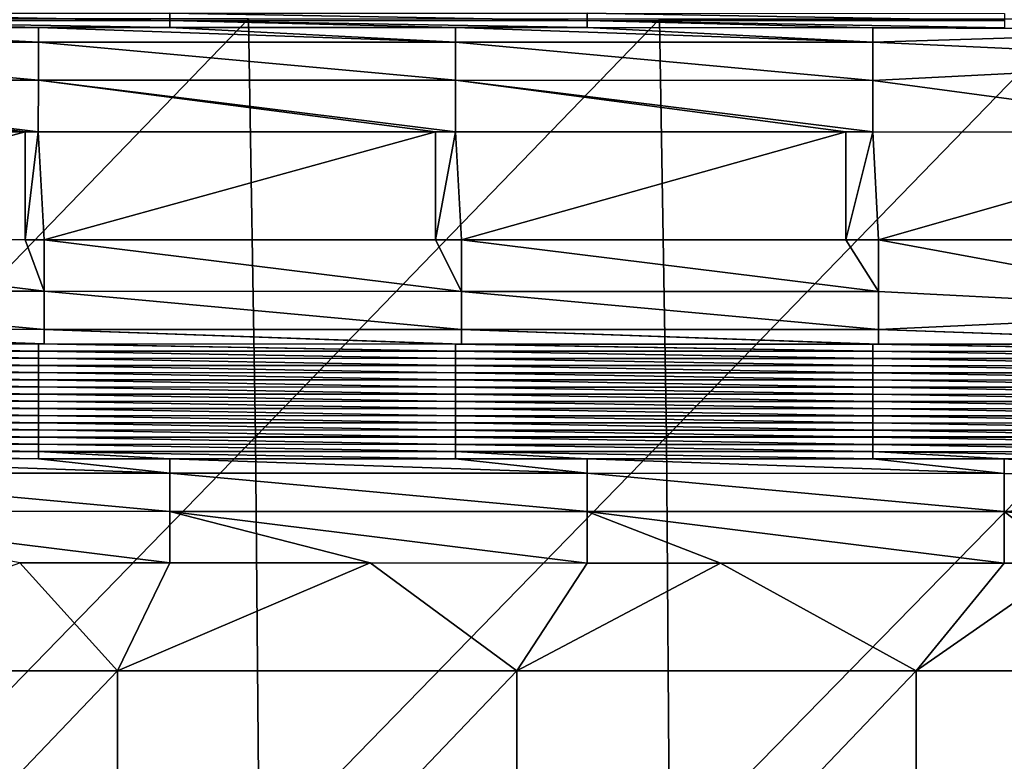
# Model space of a CAD drawing. Units: millimetres. Extents: x -60 to 60, y -22 to 22.
# Drawn here: x -12 to -7, y -3 to 1 of the extents above; entities that cross this region are included whole.
import ezdxf

# ---------------------------------------------------------------- set-up
doc = ezdxf.new("R2010")
doc.units = ezdxf.units.MM
doc.header["$LTSCALE"] = 41.718519
for name, color, linetype in [('10', 7, 'CONTINUOUS'), ('102', 7, 'CONTINUOUS'), ('11', 7, 'CONTINUOUS'), ('19', 7, 'CONTINUOUS'), ('21', 7, 'CONTINUOUS'), ('32', 7, 'CONTINUOUS'), ('33', 7, 'CONTINUOUS'), ('4', 7, 'CONTINUOUS')]:
    doc.layers.add(name, color=color, linetype=linetype)

msp = doc.modelspace()

# ---------------------------------------------------------------- linework, layer by layer
at = {"layer": '10', "linetype": 'CONTINUOUS'}
for points in [[(-13.4142, -2.3239, 39), (-11.968, -1.8064, 39), (-11.4982, -2.3239, 39), (-13.4142, -2.3239, 39)], [(-11.968, -1.8064, 39), (-11.2478, -1.8065, 39), (-11.4982, -2.3239, 39), (-11.968, -1.8064, 39)], [(-11.2478, -1.8065, 39), (-10.287, -1.8067, 39), (-11.4982, -2.3239, 39), (-11.2478, -1.8065, 39)], [(-11.4982, -2.3239, 39), (-10.287, -1.8067, 39), (-9.5822, -2.3239, 39), (-11.4982, -2.3239, 39)], [(-10.287, -1.8067, 39), (-9.2458, -1.8069, 39), (-9.5822, -2.3239, 39), (-10.287, -1.8067, 39)], [(-9.2458, -1.8069, 39), (-8.6059, -1.807, 39), (-9.5822, -2.3239, 39), (-9.2458, -1.8069, 39)], [(-9.5822, -2.3239, 39), (-8.6059, -1.807, 39), (-7.6662, -2.3239, 39), (-9.5822, -2.3239, 39)], [(-8.6059, -1.807, 39), (-7.2438, -1.8073, 39), (-7.6662, -2.3239, 39), (-8.6059, -1.807, 39)], [(-7.2438, -1.8073, 39), (-6.9249, -1.8073, 39), (-7.6662, -2.3239, 39), (-7.2438, -1.8073, 39)], [(-7.6662, -2.3239, 39), (-6.9249, -1.8073, 39), (-5.7502, -2.3239, 39), (-7.6662, -2.3239, 39)], [(-13.4142, -2.3239, 39), (-11.4982, -2.3239, 39), (-13.4142, -4.3259, 39), (-13.4142, -2.3239, 39)], [(-13.4142, -4.3259, 39), (-11.4982, -2.3239, 39), (-11.4982, -4.3259, 39), (-13.4142, -4.3259, 39)], [(-11.4982, -2.3239, 39), (-9.5822, -2.3239, 39), (-11.4982, -4.3259, 39), (-11.4982, -2.3239, 39)], [(-11.4982, -4.3259, 39), (-9.5822, -2.3239, 39), (-9.5822, -4.3259, 39), (-11.4982, -4.3259, 39)], [(-9.5822, -2.3239, 39), (-7.6662, -2.3239, 39), (-9.5822, -4.3259, 39), (-9.5822, -2.3239, 39)], [(-9.5822, -4.3259, 39), (-7.6662, -2.3239, 39), (-7.6662, -4.3259, 39), (-9.5822, -4.3259, 39)], [(-7.6662, -2.3239, 39), (-5.7502, -2.3239, 39), (-7.6662, -4.3259, 39), (-7.6662, -2.3239, 39)], [(-7.6662, -4.3259, 39), (-5.7502, -2.3239, 39), (-5.7502, -4.3259, 39), (-7.6662, -4.3259, 39)]]:
    msp.add_3dface(points, dxfattribs=at)
at = {"layer": '102', "linetype": 'CONTINUOUS'}
for points in [[(-13.2497, -1.3062, 38.5087), (-11.8783, -1.3065, 38.5087), (-11.2477, -1.3765, 38.755), (-13.2497, -1.3062, 38.5087)], [(-13.2497, -1.3062, 38.5087), (-11.2477, -1.3765, 38.755), (-13.2497, -1.3761, 38.755), (-13.2497, -1.3062, 38.5087)], [(-11.8783, -1.3065, 38.5087), (-11.2477, -1.3066, 38.5087), (-11.2477, -1.3765, 38.755), (-11.8783, -1.3065, 38.5087)], [(-11.2477, -1.3066, 38.5087), (-9.8763, -1.3069, 38.5087), (-9.2457, -1.3768, 38.755), (-11.2477, -1.3066, 38.5087)], [(-11.2477, -1.3066, 38.5087), (-9.2457, -1.3768, 38.755), (-11.2477, -1.3765, 38.755), (-11.2477, -1.3066, 38.5087)], [(-9.8763, -1.3069, 38.5087), (-9.2457, -1.307, 38.5087), (-9.2457, -1.3768, 38.755), (-9.8763, -1.3069, 38.5087)], [(-9.2457, -1.307, 38.5087), (-7.8743, -1.3072, 38.5087), (-7.2437, -1.3772, 38.755), (-9.2457, -1.307, 38.5087)], [(-9.2457, -1.307, 38.5087), (-7.2437, -1.3772, 38.755), (-9.2457, -1.3768, 38.755), (-9.2457, -1.307, 38.5087)], [(-7.8743, -1.3072, 38.5087), (-7.2437, -1.3074, 38.5087), (-7.2437, -1.3772, 38.755), (-7.8743, -1.3072, 38.5087)], [(-7.2437, -1.3074, 38.5087), (-5.8723, -1.3076, 38.5087), (-5.2437, -1.4572, 38.8566), (-7.2437, -1.3074, 38.5087)], [(-7.2437, -1.3074, 38.5087), (-5.2437, -1.4572, 38.8566), (-7.2437, -1.3772, 38.755), (-7.2437, -1.3074, 38.5087)], [(-11.2477, -1.3765, 38.755), (-11.2477, -1.5591, 38.9345), (-13.2497, -1.3761, 38.755), (-11.2477, -1.3765, 38.755)], [(-13.2497, -1.3761, 38.755), (-11.2477, -1.5591, 38.9345), (-13.2497, -1.5587, 38.9345), (-13.2497, -1.3761, 38.755)], [(-9.2457, -1.3768, 38.755), (-9.2457, -1.5594, 38.9345), (-11.2477, -1.3765, 38.755), (-9.2457, -1.3768, 38.755)], [(-11.2477, -1.3765, 38.755), (-9.2457, -1.5594, 38.9345), (-11.2477, -1.5591, 38.9345), (-11.2477, -1.3765, 38.755)], [(-7.2437, -1.3772, 38.755), (-7.2437, -1.5598, 38.9345), (-9.2457, -1.3768, 38.755), (-7.2437, -1.3772, 38.755)], [(-9.2457, -1.3768, 38.755), (-7.2437, -1.5598, 38.9345), (-9.2457, -1.5594, 38.9345), (-9.2457, -1.3768, 38.755)], [(-7.2437, -1.3772, 38.755), (-5.2437, -1.4572, 38.8566), (-7.2437, -1.5598, 38.9345), (-7.2437, -1.3772, 38.755)], [(-5.2437, -1.4572, 38.8566), (-5.2438, -1.8077, 39), (-7.2437, -1.5598, 38.9345), (-5.2437, -1.4572, 38.8566)], [(-11.2478, -1.8065, 39), (-11.968, -1.8064, 39), (-13.2497, -1.5587, 38.9345), (-11.2478, -1.8065, 39)], [(-11.2477, -1.5591, 38.9345), (-11.2478, -1.8065, 39), (-13.2497, -1.5587, 38.9345), (-11.2477, -1.5591, 38.9345)], [(-10.287, -1.8067, 39), (-11.2478, -1.8065, 39), (-11.2477, -1.5591, 38.9345), (-10.287, -1.8067, 39)], [(-9.2458, -1.8069, 39), (-10.287, -1.8067, 39), (-11.2477, -1.5591, 38.9345), (-9.2458, -1.8069, 39)], [(-9.2457, -1.5594, 38.9345), (-9.2458, -1.8069, 39), (-11.2477, -1.5591, 38.9345), (-9.2457, -1.5594, 38.9345)], [(-8.6059, -1.807, 39), (-9.2458, -1.8069, 39), (-9.2457, -1.5594, 38.9345), (-8.6059, -1.807, 39)], [(-7.2438, -1.8073, 39), (-8.6059, -1.807, 39), (-9.2457, -1.5594, 38.9345), (-7.2438, -1.8073, 39)], [(-7.2437, -1.5598, 38.9345), (-7.2438, -1.8073, 39), (-9.2457, -1.5594, 38.9345), (-7.2437, -1.5598, 38.9345)], [(-6.9249, -1.8073, 39), (-7.2438, -1.8073, 39), (-7.2437, -1.5598, 38.9345), (-6.9249, -1.8073, 39)], [(-5.2438, -1.8077, 39), (-6.9249, -1.8073, 39), (-7.2437, -1.5598, 38.9345), (-5.2438, -1.8077, 39)]]:
    msp.add_3dface(points, dxfattribs=at)
at = {"layer": '11', "linetype": 'CONTINUOUS'}
for points in [[(-13.8805, 0.2612, 6.5), (-11.9422, 0.2609, 6.5), (-13.8524, -0.2561, 6.5), (-13.8805, 0.2612, 6.5)], [(-13.8524, -0.2561, 6.5), (-11.9422, 0.2609, 6.5), (-11.9421, -0.2564, 6.5), (-13.8524, -0.2561, 6.5)], [(-11.9422, 0.2609, 6.5), (-11.8785, 0.2609, 6.5), (-11.9421, -0.2564, 6.5), (-11.9422, 0.2609, 6.5)], [(-11.9421, -0.2564, 6.5), (-11.8785, 0.2609, 6.5), (-11.8504, -0.2564, 6.5), (-11.9421, -0.2564, 6.5)], [(-11.8785, 0.2609, 6.5), (-9.9731, 0.2605, 6.5), (-11.8504, -0.2564, 6.5), (-11.8785, 0.2609, 6.5)], [(-11.8504, -0.2564, 6.5), (-9.9731, 0.2605, 6.5), (-9.973, -0.2568, 6.5), (-11.8504, -0.2564, 6.5)], [(-9.9731, 0.2605, 6.5), (-9.8765, 0.2605, 6.5), (-9.973, -0.2568, 6.5), (-9.9731, 0.2605, 6.5)], [(-9.973, -0.2568, 6.5), (-9.8765, 0.2605, 6.5), (-9.8484, -0.2568, 6.5), (-9.973, -0.2568, 6.5)], [(-9.8765, 0.2605, 6.5), (-8.004, 0.2601, 6.5), (-9.8484, -0.2568, 6.5), (-9.8765, 0.2605, 6.5)], [(-9.8484, -0.2568, 6.5), (-8.004, 0.2601, 6.5), (-8.004, -0.2572, 6.5), (-9.8484, -0.2568, 6.5)], [(-8.004, 0.2601, 6.5), (-7.8745, 0.2601, 6.5), (-8.004, -0.2572, 6.5), (-8.004, 0.2601, 6.5)], [(-8.004, -0.2572, 6.5), (-7.8745, 0.2601, 6.5), (-7.8464, -0.2572, 6.5), (-8.004, -0.2572, 6.5)], [(-7.8745, 0.2601, 6.5), (-6.0349, 0.2598, 6.5), (-7.8464, -0.2572, 6.5), (-7.8745, 0.2601, 6.5)], [(-6.0349, 0.2598, 6.5), (-6.035, -0.2575, 6.5), (-7.8464, -0.2572, 6.5), (-6.0349, 0.2598, 6.5)]]:
    msp.add_3dface(points, dxfattribs=at)
at = {"layer": '19', "linetype": 'CONTINUOUS'}
for points in [[(-13.2493, 0.7954, 8.9611), (-13.2493, 0.8298, 10.931), (-11.2473, 0.7951, 8.9611), (-13.2493, 0.7954, 8.9611)], [(-11.2473, 0.7951, 8.9611), (-13.2493, 0.8298, 10.931), (-11.2473, 0.8294, 10.931), (-11.2473, 0.7951, 8.9611)], [(-11.2473, 0.7951, 8.9611), (-11.2473, 0.8294, 10.931), (-9.2453, 0.7947, 8.9611), (-11.2473, 0.7951, 8.9611)], [(-9.2453, 0.7947, 8.9611), (-11.2473, 0.8294, 10.931), (-9.2453, 0.8291, 10.931), (-9.2453, 0.7947, 8.9611)], [(-9.2453, 0.7947, 8.9611), (-9.2453, 0.8291, 10.931), (-7.2433, 0.7943, 8.9611), (-9.2453, 0.7947, 8.9611)], [(-7.2433, 0.7943, 8.9611), (-9.2453, 0.8291, 10.931), (-7.2433, 0.8287, 10.931), (-7.2433, 0.7943, 8.9611)], [(-13.2493, 0.7611, 6.9913), (-13.2493, 0.7954, 8.9611), (-11.8784, 0.7608, 6.9913), (-13.2493, 0.7611, 6.9913)], [(-11.8784, 0.7608, 6.9913), (-13.2493, 0.7954, 8.9611), (-11.2473, 0.7607, 6.9913), (-11.8784, 0.7608, 6.9913)], [(-11.2473, 0.7607, 6.9913), (-13.2493, 0.7954, 8.9611), (-11.2473, 0.7951, 8.9611), (-11.2473, 0.7607, 6.9913)], [(-11.2473, 0.7607, 6.9913), (-11.2473, 0.7951, 8.9611), (-9.8764, 0.7604, 6.9913), (-11.2473, 0.7607, 6.9913)], [(-9.8764, 0.7604, 6.9913), (-11.2473, 0.7951, 8.9611), (-9.2453, 0.7603, 6.9913), (-9.8764, 0.7604, 6.9913)], [(-9.2453, 0.7603, 6.9913), (-11.2473, 0.7951, 8.9611), (-9.2453, 0.7947, 8.9611), (-9.2453, 0.7603, 6.9913)], [(-9.2453, 0.7603, 6.9913), (-9.2453, 0.7947, 8.9611), (-7.8744, 0.76, 6.9913), (-9.2453, 0.7603, 6.9913)], [(-7.8744, 0.76, 6.9913), (-9.2453, 0.7947, 8.9611), (-7.2433, 0.7599, 6.9913), (-7.8744, 0.76, 6.9913)], [(-7.2433, 0.7599, 6.9913), (-9.2453, 0.7947, 8.9611), (-7.2433, 0.7943, 8.9611), (-7.2433, 0.7599, 6.9913)]]:
    msp.add_3dface(points, dxfattribs=at)
at = {"layer": '21', "linetype": 'CONTINUOUS'}
for points in [[(-13.8525, -0.756, 6.9913), (-11.8782, -0.7907, 8.9611), (-13.8802, -0.756, 6.9913), (-13.8525, -0.756, 6.9913)], [(-13.8802, -0.756, 6.9913), (-11.8782, -0.7907, 8.9611), (-13.8802, -0.7904, 8.9611), (-13.8802, -0.756, 6.9913)], [(-11.8782, -0.7907, 8.9611), (-11.8782, -0.8251, 10.931), (-13.8802, -0.7904, 8.9611), (-11.8782, -0.7907, 8.9611)], [(-13.8802, -0.7904, 8.9611), (-11.8782, -0.8251, 10.931), (-13.8802, -0.8247, 10.931), (-13.8802, -0.7904, 8.9611)], [(-11.8782, -0.7564, 6.9913), (-11.8782, -0.7907, 8.9611), (-13.8525, -0.756, 6.9913), (-11.8782, -0.7564, 6.9913)], [(-11.8505, -0.7564, 6.9913), (-9.8762, -0.7911, 8.9611), (-11.8782, -0.7564, 6.9913), (-11.8505, -0.7564, 6.9913)], [(-11.8782, -0.7564, 6.9913), (-9.8762, -0.7911, 8.9611), (-11.8782, -0.7907, 8.9611), (-11.8782, -0.7564, 6.9913)], [(-9.8762, -0.7911, 8.9611), (-9.8762, -0.8255, 10.931), (-11.8782, -0.7907, 8.9611), (-9.8762, -0.7911, 8.9611)], [(-11.8782, -0.7907, 8.9611), (-9.8762, -0.8255, 10.931), (-11.8782, -0.8251, 10.931), (-11.8782, -0.7907, 8.9611)], [(-9.8762, -0.7567, 6.9913), (-9.8762, -0.7911, 8.9611), (-11.8505, -0.7564, 6.9913), (-9.8762, -0.7567, 6.9913)], [(-9.8485, -0.7567, 6.9913), (-7.8742, -0.7915, 8.9611), (-9.8762, -0.7567, 6.9913), (-9.8485, -0.7567, 6.9913)], [(-9.8762, -0.7567, 6.9913), (-7.8742, -0.7915, 8.9611), (-9.8762, -0.7911, 8.9611), (-9.8762, -0.7567, 6.9913)], [(-7.8742, -0.7915, 8.9611), (-7.8742, -0.8259, 10.931), (-9.8762, -0.7911, 8.9611), (-7.8742, -0.7915, 8.9611)], [(-9.8762, -0.7911, 8.9611), (-7.8742, -0.8259, 10.931), (-9.8762, -0.8255, 10.931), (-9.8762, -0.7911, 8.9611)], [(-7.8742, -0.7571, 6.9913), (-7.8742, -0.7915, 8.9611), (-9.8485, -0.7567, 6.9913), (-7.8742, -0.7571, 6.9913)], [(-7.8465, -0.7571, 6.9913), (-5.8722, -0.7919, 8.9611), (-7.8742, -0.7571, 6.9913), (-7.8465, -0.7571, 6.9913)], [(-7.8742, -0.7571, 6.9913), (-5.8722, -0.7919, 8.9611), (-7.8742, -0.7915, 8.9611), (-7.8742, -0.7571, 6.9913)], [(-5.8722, -0.7919, 8.9611), (-5.8722, -0.8262, 10.931), (-7.8742, -0.7915, 8.9611), (-5.8722, -0.7919, 8.9611)], [(-7.8742, -0.7915, 8.9611), (-5.8722, -0.8262, 10.931), (-7.8742, -0.8259, 10.931), (-7.8742, -0.7915, 8.9611)], [(-5.8722, -0.7575, 6.9913), (-5.8722, -0.7919, 8.9611), (-7.8465, -0.7571, 6.9913), (-5.8722, -0.7575, 6.9913)], [(-11.8782, -0.8251, 10.931), (-11.8782, -0.8595, 12.9008), (-13.8802, -0.8247, 10.931), (-11.8782, -0.8251, 10.931)], [(-13.8802, -0.8247, 10.931), (-11.8782, -0.8595, 12.9008), (-13.8802, -0.8591, 12.9008), (-13.8802, -0.8247, 10.931)], [(-9.8762, -0.8255, 10.931), (-9.8762, -0.8599, 12.9008), (-11.8782, -0.8251, 10.931), (-9.8762, -0.8255, 10.931)], [(-11.8782, -0.8251, 10.931), (-9.8762, -0.8599, 12.9008), (-11.8782, -0.8595, 12.9008), (-11.8782, -0.8251, 10.931)], [(-7.8742, -0.8259, 10.931), (-7.8742, -0.8603, 12.9008), (-9.8762, -0.8255, 10.931), (-7.8742, -0.8259, 10.931)], [(-9.8762, -0.8255, 10.931), (-7.8742, -0.8603, 12.9008), (-9.8762, -0.8599, 12.9008), (-9.8762, -0.8255, 10.931)], [(-5.8722, -0.8262, 10.931), (-5.8722, -0.8606, 12.9008), (-7.8742, -0.8259, 10.931), (-5.8722, -0.8262, 10.931)], [(-7.8742, -0.8259, 10.931), (-5.8722, -0.8606, 12.9008), (-7.8742, -0.8603, 12.9008), (-7.8742, -0.8259, 10.931)], [(-11.8782, -0.8595, 12.9008), (-11.8782, -0.8939, 14.8706), (-13.8802, -0.8591, 12.9008), (-11.8782, -0.8595, 12.9008)], [(-13.8802, -0.8591, 12.9008), (-11.8782, -0.8939, 14.8706), (-13.8802, -0.8935, 14.8706), (-13.8802, -0.8591, 12.9008)], [(-11.8782, -0.8939, 14.8706), (-11.8782, -0.9283, 16.8405), (-13.8802, -0.8935, 14.8706), (-11.8782, -0.8939, 14.8706)], [(-13.8802, -0.8935, 14.8706), (-11.8782, -0.9283, 16.8405), (-13.8802, -0.9279, 16.8405), (-13.8802, -0.8935, 14.8706)], [(-9.8762, -0.8599, 12.9008), (-9.8762, -0.8943, 14.8706), (-11.8782, -0.8595, 12.9008), (-9.8762, -0.8599, 12.9008)], [(-11.8782, -0.8595, 12.9008), (-9.8762, -0.8943, 14.8706), (-11.8782, -0.8939, 14.8706), (-11.8782, -0.8595, 12.9008)], [(-9.8762, -0.8943, 14.8706), (-9.8762, -0.9286, 16.8405), (-11.8782, -0.8939, 14.8706), (-9.8762, -0.8943, 14.8706)], [(-11.8782, -0.8939, 14.8706), (-9.8762, -0.9286, 16.8405), (-11.8782, -0.9283, 16.8405), (-11.8782, -0.8939, 14.8706)], [(-7.8742, -0.8603, 12.9008), (-7.8742, -0.8946, 14.8706), (-9.8762, -0.8599, 12.9008), (-7.8742, -0.8603, 12.9008)], [(-9.8762, -0.8599, 12.9008), (-7.8742, -0.8946, 14.8706), (-9.8762, -0.8943, 14.8706), (-9.8762, -0.8599, 12.9008)], [(-7.8742, -0.8946, 14.8706), (-7.8742, -0.929, 16.8405), (-9.8762, -0.8943, 14.8706), (-7.8742, -0.8946, 14.8706)], [(-9.8762, -0.8943, 14.8706), (-7.8742, -0.929, 16.8405), (-9.8762, -0.9286, 16.8405), (-9.8762, -0.8943, 14.8706)], [(-5.8722, -0.8606, 12.9008), (-5.8722, -0.895, 14.8706), (-7.8742, -0.8603, 12.9008), (-5.8722, -0.8606, 12.9008)], [(-7.8742, -0.8603, 12.9008), (-5.8722, -0.895, 14.8706), (-7.8742, -0.8946, 14.8706), (-7.8742, -0.8603, 12.9008)], [(-5.8722, -0.895, 14.8706), (-5.8722, -0.9294, 16.8405), (-7.8742, -0.8946, 14.8706), (-5.8722, -0.895, 14.8706)], [(-7.8742, -0.8946, 14.8706), (-5.8722, -0.9294, 16.8405), (-7.8742, -0.929, 16.8405), (-7.8742, -0.8946, 14.8706)], [(-11.8782, -0.9283, 16.8405), (-11.8782, -0.9627, 18.8103), (-13.8802, -0.9279, 16.8405), (-11.8782, -0.9283, 16.8405)], [(-13.8802, -0.9279, 16.8405), (-11.8782, -0.9627, 18.8103), (-13.8802, -0.9623, 18.8103), (-13.8802, -0.9279, 16.8405)], [(-9.8762, -0.9286, 16.8405), (-9.8762, -0.963, 18.8103), (-11.8782, -0.9283, 16.8405), (-9.8762, -0.9286, 16.8405)], [(-11.8782, -0.9283, 16.8405), (-9.8762, -0.963, 18.8103), (-11.8782, -0.9627, 18.8103), (-11.8782, -0.9283, 16.8405)], [(-7.8742, -0.929, 16.8405), (-7.8742, -0.9634, 18.8103), (-9.8762, -0.9286, 16.8405), (-7.8742, -0.929, 16.8405)], [(-9.8762, -0.9286, 16.8405), (-7.8742, -0.9634, 18.8103), (-9.8762, -0.963, 18.8103), (-9.8762, -0.9286, 16.8405)], [(-5.8722, -0.9294, 16.8405), (-5.8722, -0.9638, 18.8103), (-7.8742, -0.929, 16.8405), (-5.8722, -0.9294, 16.8405)], [(-7.8742, -0.929, 16.8405), (-5.8722, -0.9638, 18.8103), (-7.8742, -0.9634, 18.8103), (-7.8742, -0.929, 16.8405)], [(-11.8782, -0.9627, 18.8103), (-11.8782, -0.997, 20.7802), (-13.8802, -0.9623, 18.8103), (-11.8782, -0.9627, 18.8103)], [(-13.8802, -0.9623, 18.8103), (-11.8782, -0.997, 20.7802), (-13.8802, -0.9967, 20.7802), (-13.8802, -0.9623, 18.8103)], [(-9.8762, -0.963, 18.8103), (-9.8762, -0.9974, 20.7802), (-11.8782, -0.9627, 18.8103), (-9.8762, -0.963, 18.8103)], [(-11.8782, -0.9627, 18.8103), (-9.8762, -0.9974, 20.7802), (-11.8782, -0.997, 20.7802), (-11.8782, -0.9627, 18.8103)], [(-7.8742, -0.9634, 18.8103), (-7.8742, -0.9978, 20.7802), (-9.8762, -0.963, 18.8103), (-7.8742, -0.9634, 18.8103)], [(-9.8762, -0.963, 18.8103), (-7.8742, -0.9978, 20.7802), (-9.8762, -0.9974, 20.7802), (-9.8762, -0.963, 18.8103)], [(-5.8722, -0.9638, 18.8103), (-5.8722, -0.9982, 20.7802), (-7.8742, -0.9634, 18.8103), (-5.8722, -0.9638, 18.8103)], [(-7.8742, -0.9634, 18.8103), (-5.8722, -0.9982, 20.7802), (-7.8742, -0.9978, 20.7802), (-7.8742, -0.9634, 18.8103)], [(-13.8802, -1.031, 22.75), (-11.8783, -1.0658, 24.7198), (-13.8803, -1.0654, 24.7198), (-13.8802, -1.031, 22.75)], [(-11.8782, -0.997, 20.7802), (-11.8782, -1.0314, 22.75), (-13.8802, -0.9967, 20.7802), (-11.8782, -0.997, 20.7802)], [(-13.8802, -0.9967, 20.7802), (-11.8782, -1.0314, 22.75), (-13.8802, -1.031, 22.75), (-13.8802, -0.9967, 20.7802)], [(-11.8782, -1.0314, 22.75), (-11.8783, -1.0658, 24.7198), (-13.8802, -1.031, 22.75), (-11.8782, -1.0314, 22.75)], [(-11.8782, -1.0314, 22.75), (-9.8763, -1.0662, 24.7198), (-11.8783, -1.0658, 24.7198), (-11.8782, -1.0314, 22.75)], [(-9.8762, -0.9974, 20.7802), (-9.8762, -1.0318, 22.75), (-11.8782, -0.997, 20.7802), (-9.8762, -0.9974, 20.7802)], [(-11.8782, -0.997, 20.7802), (-9.8762, -1.0318, 22.75), (-11.8782, -1.0314, 22.75), (-11.8782, -0.997, 20.7802)], [(-9.8762, -1.0318, 22.75), (-9.8763, -1.0662, 24.7198), (-11.8782, -1.0314, 22.75), (-9.8762, -1.0318, 22.75)], [(-9.8762, -1.0318, 22.75), (-7.8743, -1.0666, 24.7198), (-9.8763, -1.0662, 24.7198), (-9.8762, -1.0318, 22.75)], [(-7.8742, -0.9978, 20.7802), (-7.8742, -1.0322, 22.75), (-9.8762, -0.9974, 20.7802), (-7.8742, -0.9978, 20.7802)], [(-9.8762, -0.9974, 20.7802), (-7.8742, -1.0322, 22.75), (-9.8762, -1.0318, 22.75), (-9.8762, -0.9974, 20.7802)], [(-7.8742, -1.0322, 22.75), (-7.8743, -1.0666, 24.7198), (-9.8762, -1.0318, 22.75), (-7.8742, -1.0322, 22.75)], [(-7.8742, -1.0322, 22.75), (-5.8723, -1.0669, 24.7198), (-7.8743, -1.0666, 24.7198), (-7.8742, -1.0322, 22.75)], [(-5.8722, -0.9982, 20.7802), (-5.8722, -1.0325, 22.75), (-7.8742, -0.9978, 20.7802), (-5.8722, -0.9982, 20.7802)], [(-7.8742, -0.9978, 20.7802), (-5.8722, -1.0325, 22.75), (-7.8742, -1.0322, 22.75), (-7.8742, -0.9978, 20.7802)], [(-5.8722, -1.0325, 22.75), (-5.8723, -1.0669, 24.7198), (-7.8742, -1.0322, 22.75), (-5.8722, -1.0325, 22.75)], [(-11.8783, -1.0658, 24.7198), (-11.8783, -1.1002, 26.6897), (-13.8803, -1.0654, 24.7198), (-11.8783, -1.0658, 24.7198)], [(-13.8803, -1.0654, 24.7198), (-11.8783, -1.1002, 26.6897), (-13.8803, -1.0998, 26.6897), (-13.8803, -1.0654, 24.7198)], [(-9.8763, -1.0662, 24.7198), (-9.8763, -1.1006, 26.6897), (-11.8783, -1.0658, 24.7198), (-9.8763, -1.0662, 24.7198)], [(-11.8783, -1.0658, 24.7198), (-9.8763, -1.1006, 26.6897), (-11.8783, -1.1002, 26.6897), (-11.8783, -1.0658, 24.7198)], [(-7.8743, -1.0666, 24.7198), (-7.8743, -1.1009, 26.6897), (-9.8763, -1.0662, 24.7198), (-7.8743, -1.0666, 24.7198)], [(-9.8763, -1.0662, 24.7198), (-7.8743, -1.1009, 26.6897), (-9.8763, -1.1006, 26.6897), (-9.8763, -1.0662, 24.7198)], [(-5.8723, -1.0669, 24.7198), (-5.8723, -1.1013, 26.6897), (-7.8743, -1.0666, 24.7198), (-5.8723, -1.0669, 24.7198)], [(-7.8743, -1.0666, 24.7198), (-5.8723, -1.1013, 26.6897), (-7.8743, -1.1009, 26.6897), (-7.8743, -1.0666, 24.7198)], [(-11.8783, -1.1002, 26.6897), (-11.8783, -1.1346, 28.6595), (-13.8803, -1.0998, 26.6897), (-11.8783, -1.1002, 26.6897)], [(-13.8803, -1.0998, 26.6897), (-11.8783, -1.1346, 28.6595), (-13.8803, -1.1342, 28.6595), (-13.8803, -1.0998, 26.6897)], [(-9.8763, -1.1006, 26.6897), (-9.8763, -1.1349, 28.6595), (-11.8783, -1.1002, 26.6897), (-9.8763, -1.1006, 26.6897)], [(-11.8783, -1.1002, 26.6897), (-9.8763, -1.1349, 28.6595), (-11.8783, -1.1346, 28.6595), (-11.8783, -1.1002, 26.6897)], [(-7.8743, -1.1009, 26.6897), (-7.8743, -1.1353, 28.6595), (-9.8763, -1.1006, 26.6897), (-7.8743, -1.1009, 26.6897)], [(-9.8763, -1.1006, 26.6897), (-7.8743, -1.1353, 28.6595), (-9.8763, -1.1349, 28.6595), (-9.8763, -1.1006, 26.6897)], [(-5.8723, -1.1013, 26.6897), (-5.8723, -1.1357, 28.6595), (-7.8743, -1.1009, 26.6897), (-5.8723, -1.1013, 26.6897)], [(-7.8743, -1.1009, 26.6897), (-5.8723, -1.1357, 28.6595), (-7.8743, -1.1353, 28.6595), (-7.8743, -1.1009, 26.6897)], [(-11.8783, -1.1346, 28.6595), (-11.8783, -1.169, 30.6294), (-13.8803, -1.1342, 28.6595), (-11.8783, -1.1346, 28.6595)], [(-13.8803, -1.1342, 28.6595), (-11.8783, -1.169, 30.6294), (-13.8803, -1.1686, 30.6294), (-13.8803, -1.1342, 28.6595)], [(-11.8783, -1.169, 30.6294), (-11.8783, -1.2033, 32.5992), (-13.8803, -1.1686, 30.6294), (-11.8783, -1.169, 30.6294)], [(-13.8803, -1.1686, 30.6294), (-11.8783, -1.2033, 32.5992), (-13.8803, -1.203, 32.5992), (-13.8803, -1.1686, 30.6294)], [(-9.8763, -1.1349, 28.6595), (-9.8763, -1.1693, 30.6294), (-11.8783, -1.1346, 28.6595), (-9.8763, -1.1349, 28.6595)], [(-11.8783, -1.1346, 28.6595), (-9.8763, -1.1693, 30.6294), (-11.8783, -1.169, 30.6294), (-11.8783, -1.1346, 28.6595)], [(-9.8763, -1.1693, 30.6294), (-9.8763, -1.2037, 32.5992), (-11.8783, -1.169, 30.6294), (-9.8763, -1.1693, 30.6294)], [(-11.8783, -1.169, 30.6294), (-9.8763, -1.2037, 32.5992), (-11.8783, -1.2033, 32.5992), (-11.8783, -1.169, 30.6294)], [(-7.8743, -1.1353, 28.6595), (-7.8743, -1.1697, 30.6294), (-9.8763, -1.1349, 28.6595), (-7.8743, -1.1353, 28.6595)], [(-9.8763, -1.1349, 28.6595), (-7.8743, -1.1697, 30.6294), (-9.8763, -1.1693, 30.6294), (-9.8763, -1.1349, 28.6595)], [(-7.8743, -1.1697, 30.6294), (-7.8743, -1.2041, 32.5992), (-9.8763, -1.1693, 30.6294), (-7.8743, -1.1697, 30.6294)], [(-9.8763, -1.1693, 30.6294), (-7.8743, -1.2041, 32.5992), (-9.8763, -1.2037, 32.5992), (-9.8763, -1.1693, 30.6294)], [(-5.8723, -1.1357, 28.6595), (-5.8723, -1.1701, 30.6294), (-7.8743, -1.1353, 28.6595), (-5.8723, -1.1357, 28.6595)], [(-7.8743, -1.1353, 28.6595), (-5.8723, -1.1701, 30.6294), (-7.8743, -1.1697, 30.6294), (-7.8743, -1.1353, 28.6595)], [(-5.8723, -1.1701, 30.6294), (-5.8723, -1.2045, 32.5992), (-7.8743, -1.1697, 30.6294), (-5.8723, -1.1701, 30.6294)], [(-7.8743, -1.1697, 30.6294), (-5.8723, -1.2045, 32.5992), (-7.8743, -1.2041, 32.5992), (-7.8743, -1.1697, 30.6294)], [(-11.8783, -1.2033, 32.5992), (-11.8783, -1.2377, 34.569), (-13.8803, -1.203, 32.5992), (-11.8783, -1.2033, 32.5992)], [(-13.8803, -1.203, 32.5992), (-11.8783, -1.2377, 34.569), (-13.8803, -1.2374, 34.569), (-13.8803, -1.203, 32.5992)], [(-9.8763, -1.2037, 32.5992), (-9.8763, -1.2381, 34.569), (-11.8783, -1.2033, 32.5992), (-9.8763, -1.2037, 32.5992)], [(-11.8783, -1.2033, 32.5992), (-9.8763, -1.2381, 34.569), (-11.8783, -1.2377, 34.569), (-11.8783, -1.2033, 32.5992)], [(-7.8743, -1.2041, 32.5992), (-7.8743, -1.2385, 34.569), (-9.8763, -1.2037, 32.5992), (-7.8743, -1.2041, 32.5992)], [(-9.8763, -1.2037, 32.5992), (-7.8743, -1.2385, 34.569), (-9.8763, -1.2381, 34.569), (-9.8763, -1.2037, 32.5992)], [(-5.8723, -1.2045, 32.5992), (-5.8723, -1.2388, 34.569), (-7.8743, -1.2041, 32.5992), (-5.8723, -1.2045, 32.5992)], [(-7.8743, -1.2041, 32.5992), (-5.8723, -1.2388, 34.569), (-7.8743, -1.2385, 34.569), (-7.8743, -1.2041, 32.5992)], [(-11.8783, -1.2377, 34.569), (-11.8783, -1.2721, 36.5389), (-13.8803, -1.2374, 34.569), (-11.8783, -1.2377, 34.569)], [(-13.8803, -1.2374, 34.569), (-11.8783, -1.2721, 36.5389), (-13.8803, -1.2717, 36.5389), (-13.8803, -1.2374, 34.569)], [(-11.8783, -1.2721, 36.5389), (-11.8783, -1.3065, 38.5087), (-13.8803, -1.2717, 36.5389), (-11.8783, -1.2721, 36.5389)], [(-11.8783, -1.3065, 38.5087), (-13.2497, -1.3062, 38.5087), (-13.8803, -1.2717, 36.5389), (-11.8783, -1.3065, 38.5087)], [(-9.8763, -1.2381, 34.569), (-9.8763, -1.2725, 36.5389), (-11.8783, -1.2377, 34.569), (-9.8763, -1.2381, 34.569)], [(-11.8783, -1.2377, 34.569), (-9.8763, -1.2725, 36.5389), (-11.8783, -1.2721, 36.5389), (-11.8783, -1.2377, 34.569)], [(-9.8763, -1.2725, 36.5389), (-9.8763, -1.3069, 38.5087), (-11.8783, -1.2721, 36.5389), (-9.8763, -1.2725, 36.5389)], [(-9.8763, -1.3069, 38.5087), (-11.2477, -1.3066, 38.5087), (-11.8783, -1.2721, 36.5389), (-9.8763, -1.3069, 38.5087)], [(-11.8783, -1.2721, 36.5389), (-11.2477, -1.3066, 38.5087), (-11.8783, -1.3065, 38.5087), (-11.8783, -1.2721, 36.5389)], [(-7.8743, -1.2385, 34.569), (-7.8743, -1.2729, 36.5389), (-9.8763, -1.2381, 34.569), (-7.8743, -1.2385, 34.569)], [(-9.8763, -1.2381, 34.569), (-7.8743, -1.2729, 36.5389), (-9.8763, -1.2725, 36.5389), (-9.8763, -1.2381, 34.569)], [(-7.8743, -1.2729, 36.5389), (-7.8743, -1.3072, 38.5087), (-9.8763, -1.2725, 36.5389), (-7.8743, -1.2729, 36.5389)], [(-7.8743, -1.3072, 38.5087), (-9.2457, -1.307, 38.5087), (-9.8763, -1.2725, 36.5389), (-7.8743, -1.3072, 38.5087)], [(-9.8763, -1.2725, 36.5389), (-9.2457, -1.307, 38.5087), (-9.8763, -1.3069, 38.5087), (-9.8763, -1.2725, 36.5389)], [(-5.8723, -1.2388, 34.569), (-5.8723, -1.2732, 36.5389), (-7.8743, -1.2385, 34.569), (-5.8723, -1.2388, 34.569)], [(-7.8743, -1.2385, 34.569), (-5.8723, -1.2732, 36.5389), (-7.8743, -1.2729, 36.5389), (-7.8743, -1.2385, 34.569)], [(-5.8723, -1.2732, 36.5389), (-5.8723, -1.3076, 38.5087), (-7.8743, -1.2729, 36.5389), (-5.8723, -1.2732, 36.5389)], [(-5.8723, -1.3076, 38.5087), (-7.2437, -1.3074, 38.5087), (-7.8743, -1.2729, 36.5389), (-5.8723, -1.3076, 38.5087)], [(-7.8743, -1.2729, 36.5389), (-7.2437, -1.3074, 38.5087), (-7.8743, -1.3072, 38.5087), (-7.8743, -1.2729, 36.5389)]]:
    msp.add_3dface(points, dxfattribs=at)
at = {"layer": '32', "linetype": 'CONTINUOUS'}
for points in [[(-13.8804, 0.7612, 6.9913), (-13.2493, 0.7611, 6.9913), (-11.8784, 0.6909, 6.745), (-13.8804, 0.7612, 6.9913)], [(-13.8804, 0.6913, 6.745), (-13.8804, 0.7612, 6.9913), (-11.8784, 0.6909, 6.745), (-13.8804, 0.6913, 6.745)], [(-13.2493, 0.7611, 6.9913), (-11.8784, 0.7608, 6.9913), (-11.8784, 0.6909, 6.745), (-13.2493, 0.7611, 6.9913)], [(-11.8784, 0.7608, 6.9913), (-11.2473, 0.7607, 6.9913), (-9.8764, 0.6906, 6.745), (-11.8784, 0.7608, 6.9913)], [(-11.8784, 0.6909, 6.745), (-11.8784, 0.7608, 6.9913), (-9.8764, 0.6906, 6.745), (-11.8784, 0.6909, 6.745)], [(-11.2473, 0.7607, 6.9913), (-9.8764, 0.7604, 6.9913), (-9.8764, 0.6906, 6.745), (-11.2473, 0.7607, 6.9913)], [(-9.8764, 0.7604, 6.9913), (-9.2453, 0.7603, 6.9913), (-7.8744, 0.6902, 6.745), (-9.8764, 0.7604, 6.9913)], [(-9.8764, 0.6906, 6.745), (-9.8764, 0.7604, 6.9913), (-7.8744, 0.6902, 6.745), (-9.8764, 0.6906, 6.745)], [(-9.2453, 0.7603, 6.9913), (-7.8744, 0.76, 6.9913), (-7.8744, 0.6902, 6.745), (-9.2453, 0.7603, 6.9913)], [(-7.8744, 0.76, 6.9913), (-7.2433, 0.7599, 6.9913), (-5.8766, 0.7513, 6.9122), (-7.8744, 0.76, 6.9913)], [(-7.8744, 0.76, 6.9913), (-5.8766, 0.7513, 6.9122), (-7.8744, 0.6902, 6.745), (-7.8744, 0.76, 6.9913)], [(-5.8766, 0.7513, 6.9122), (-5.9823, 0.6034, 6.6368), (-7.8744, 0.6902, 6.745), (-5.8766, 0.7513, 6.9122)], [(-13.8804, 0.5087, 6.5655), (-13.8804, 0.6913, 6.745), (-11.8784, 0.5083, 6.5655), (-13.8804, 0.5087, 6.5655)], [(-11.8784, 0.5083, 6.5655), (-13.8804, 0.6913, 6.745), (-11.8784, 0.6909, 6.745), (-11.8784, 0.5083, 6.5655)], [(-11.8784, 0.5083, 6.5655), (-11.8784, 0.6909, 6.745), (-9.8764, 0.508, 6.5655), (-11.8784, 0.5083, 6.5655)], [(-9.8764, 0.508, 6.5655), (-11.8784, 0.6909, 6.745), (-9.8764, 0.6906, 6.745), (-9.8764, 0.508, 6.5655)], [(-9.8764, 0.508, 6.5655), (-9.8764, 0.6906, 6.745), (-7.8744, 0.5076, 6.5655), (-9.8764, 0.508, 6.5655)], [(-7.8744, 0.5076, 6.5655), (-9.8764, 0.6906, 6.745), (-7.8744, 0.6902, 6.745), (-7.8744, 0.5076, 6.5655)], [(-5.9823, 0.6034, 6.6368), (-7.8744, 0.5076, 6.5655), (-7.8744, 0.6902, 6.745), (-5.9823, 0.6034, 6.6368)], [(-5.9823, 0.6034, 6.6368), (-6.0349, 0.2598, 6.5), (-7.8744, 0.5076, 6.5655), (-5.9823, 0.6034, 6.6368)], [(-11.9422, 0.2609, 6.5), (-13.8805, 0.2612, 6.5), (-13.8804, 0.5087, 6.5655), (-11.9422, 0.2609, 6.5)], [(-11.8785, 0.2609, 6.5), (-11.9422, 0.2609, 6.5), (-13.8804, 0.5087, 6.5655), (-11.8785, 0.2609, 6.5)], [(-11.8785, 0.2609, 6.5), (-13.8804, 0.5087, 6.5655), (-11.8784, 0.5083, 6.5655), (-11.8785, 0.2609, 6.5)], [(-9.9731, 0.2605, 6.5), (-11.8785, 0.2609, 6.5), (-11.8784, 0.5083, 6.5655), (-9.9731, 0.2605, 6.5)], [(-9.8765, 0.2605, 6.5), (-9.9731, 0.2605, 6.5), (-11.8784, 0.5083, 6.5655), (-9.8765, 0.2605, 6.5)], [(-9.8765, 0.2605, 6.5), (-11.8784, 0.5083, 6.5655), (-9.8764, 0.508, 6.5655), (-9.8765, 0.2605, 6.5)], [(-8.004, 0.2601, 6.5), (-9.8765, 0.2605, 6.5), (-9.8764, 0.508, 6.5655), (-8.004, 0.2601, 6.5)], [(-7.8745, 0.2601, 6.5), (-8.004, 0.2601, 6.5), (-9.8764, 0.508, 6.5655), (-7.8745, 0.2601, 6.5)], [(-7.8745, 0.2601, 6.5), (-9.8764, 0.508, 6.5655), (-7.8744, 0.5076, 6.5655), (-7.8745, 0.2601, 6.5)], [(-6.0349, 0.2598, 6.5), (-7.8745, 0.2601, 6.5), (-7.8744, 0.5076, 6.5655), (-6.0349, 0.2598, 6.5)]]:
    msp.add_3dface(points, dxfattribs=at)
at = {"layer": '33', "linetype": 'CONTINUOUS'}
for points in [[(-13.8524, -0.2561, 6.5), (-11.8505, -0.5039, 6.5655), (-13.8525, -0.5035, 6.5655), (-13.8524, -0.2561, 6.5)], [(-13.8524, -0.2561, 6.5), (-11.9421, -0.2564, 6.5), (-11.8505, -0.5039, 6.5655), (-13.8524, -0.2561, 6.5)], [(-11.9421, -0.2564, 6.5), (-11.8504, -0.2564, 6.5), (-11.8505, -0.5039, 6.5655), (-11.9421, -0.2564, 6.5)], [(-11.8504, -0.2564, 6.5), (-9.8485, -0.5043, 6.5655), (-11.8505, -0.5039, 6.5655), (-11.8504, -0.2564, 6.5)], [(-11.8504, -0.2564, 6.5), (-9.973, -0.2568, 6.5), (-9.8485, -0.5043, 6.5655), (-11.8504, -0.2564, 6.5)], [(-9.973, -0.2568, 6.5), (-9.8484, -0.2568, 6.5), (-9.8485, -0.5043, 6.5655), (-9.973, -0.2568, 6.5)], [(-9.8484, -0.2568, 6.5), (-7.8465, -0.5047, 6.5655), (-9.8485, -0.5043, 6.5655), (-9.8484, -0.2568, 6.5)], [(-9.8484, -0.2568, 6.5), (-8.004, -0.2572, 6.5), (-7.8465, -0.5047, 6.5655), (-9.8484, -0.2568, 6.5)], [(-8.004, -0.2572, 6.5), (-7.8464, -0.2572, 6.5), (-7.8465, -0.5047, 6.5655), (-8.004, -0.2572, 6.5)], [(-7.8464, -0.2572, 6.5), (-5.9826, -0.6012, 6.6368), (-7.8465, -0.5047, 6.5655), (-7.8464, -0.2572, 6.5)], [(-7.8464, -0.2572, 6.5), (-6.035, -0.2575, 6.5), (-5.9826, -0.6012, 6.6368), (-7.8464, -0.2572, 6.5)], [(-11.8505, -0.5039, 6.5655), (-11.8505, -0.6865, 6.745), (-13.8525, -0.5035, 6.5655), (-11.8505, -0.5039, 6.5655)], [(-13.8525, -0.5035, 6.5655), (-11.8505, -0.6865, 6.745), (-13.8525, -0.6861, 6.745), (-13.8525, -0.5035, 6.5655)], [(-9.8485, -0.5043, 6.5655), (-9.8485, -0.6869, 6.745), (-11.8505, -0.5039, 6.5655), (-9.8485, -0.5043, 6.5655)], [(-11.8505, -0.5039, 6.5655), (-9.8485, -0.6869, 6.745), (-11.8505, -0.6865, 6.745), (-11.8505, -0.5039, 6.5655)], [(-7.8465, -0.5047, 6.5655), (-7.8465, -0.6873, 6.745), (-9.8485, -0.5043, 6.5655), (-7.8465, -0.5047, 6.5655)], [(-9.8485, -0.5043, 6.5655), (-7.8465, -0.6873, 6.745), (-9.8485, -0.6869, 6.745), (-9.8485, -0.5043, 6.5655)], [(-7.8465, -0.5047, 6.5655), (-5.9826, -0.6012, 6.6368), (-7.8465, -0.6873, 6.745), (-7.8465, -0.5047, 6.5655)], [(-5.9826, -0.6012, 6.6368), (-5.8465, -0.7575, 6.9913), (-7.8465, -0.6873, 6.745), (-5.9826, -0.6012, 6.6368)], [(-11.8505, -0.7564, 6.9913), (-11.8782, -0.7564, 6.9913), (-13.8525, -0.6861, 6.745), (-11.8505, -0.7564, 6.9913)], [(-11.8505, -0.6865, 6.745), (-11.8505, -0.7564, 6.9913), (-13.8525, -0.6861, 6.745), (-11.8505, -0.6865, 6.745)], [(-11.8782, -0.7564, 6.9913), (-13.8525, -0.756, 6.9913), (-13.8525, -0.6861, 6.745), (-11.8782, -0.7564, 6.9913)], [(-9.8485, -0.7567, 6.9913), (-9.8762, -0.7567, 6.9913), (-11.8505, -0.6865, 6.745), (-9.8485, -0.7567, 6.9913)], [(-9.8485, -0.6869, 6.745), (-9.8485, -0.7567, 6.9913), (-11.8505, -0.6865, 6.745), (-9.8485, -0.6869, 6.745)], [(-9.8762, -0.7567, 6.9913), (-11.8505, -0.7564, 6.9913), (-11.8505, -0.6865, 6.745), (-9.8762, -0.7567, 6.9913)], [(-7.8465, -0.7571, 6.9913), (-7.8742, -0.7571, 6.9913), (-9.8485, -0.6869, 6.745), (-7.8465, -0.7571, 6.9913)], [(-7.8465, -0.6873, 6.745), (-7.8465, -0.7571, 6.9913), (-9.8485, -0.6869, 6.745), (-7.8465, -0.6873, 6.745)], [(-7.8742, -0.7571, 6.9913), (-9.8485, -0.7567, 6.9913), (-9.8485, -0.6869, 6.745), (-7.8742, -0.7571, 6.9913)], [(-5.8465, -0.7575, 6.9913), (-5.8722, -0.7575, 6.9913), (-7.8465, -0.6873, 6.745), (-5.8465, -0.7575, 6.9913)], [(-5.8722, -0.7575, 6.9913), (-7.8465, -0.7571, 6.9913), (-7.8465, -0.6873, 6.745), (-5.8722, -0.7575, 6.9913)]]:
    msp.add_3dface(points, dxfattribs=at)
at = {"layer": '4', "color": 7, "linetype": 'CONTINUOUS', "true_color": 0x57ebc8}
for points in [[(-12.8444, 0.8021, 40.996), (-12.8103, -1.2028, 40.9954), (-10.8697, 0.8018, 40.9981), (-12.8444, 0.8021, 40.996)], [(-12.8103, -1.2028, 40.9954), (-10.8359, -1.2024, 40.9976), (-10.8697, 0.8018, 40.9981), (-12.8103, -1.2028, 40.9954)], [(-10.8697, 0.8018, 40.9981), (-10.8359, -1.2024, 40.9976), (-8.8981, 0.8016, 40.9995), (-10.8697, 0.8018, 40.9981)], [(-10.8359, -1.2024, 40.9976), (-8.8644, -1.202, 40.999), (-8.8981, 0.8016, 40.9995), (-10.8359, -1.2024, 40.9976)], [(-8.8981, 0.8016, 40.9995), (-8.8644, -1.202, 40.999), (-6.9211, 0.8014, 41.0003), (-8.8981, 0.8016, 40.9995)], [(-8.8644, -1.202, 40.999), (-6.8876, -1.2017, 40.9999), (-6.9211, 0.8014, 41.0003), (-8.8644, -1.202, 40.999)], [(-12.8103, -1.2028, 40.9954), (-12.7899, -3.2085, 40.9846), (-10.8359, -1.2024, 40.9976), (-12.8103, -1.2028, 40.9954)], [(-12.7899, -3.2085, 40.9846), (-10.8189, -3.2075, 40.9878), (-10.8359, -1.2024, 40.9976), (-12.7899, -3.2085, 40.9846)], [(-10.8359, -1.2024, 40.9976), (-10.8189, -3.2075, 40.9878), (-8.8644, -1.202, 40.999), (-10.8359, -1.2024, 40.9976)], [(-10.8189, -3.2075, 40.9878), (-8.8506, -3.2065, 40.9901), (-8.8644, -1.202, 40.999), (-10.8189, -3.2075, 40.9878)], [(-8.8644, -1.202, 40.999), (-8.8506, -3.2065, 40.9901), (-6.8876, -1.2017, 40.9999), (-8.8644, -1.202, 40.999)], [(-8.8506, -3.2065, 40.9901), (-6.8772, -3.2057, 40.9917), (-6.8876, -1.2017, 40.9999), (-8.8506, -3.2065, 40.9901)]]:
    msp.add_3dface(points, dxfattribs=at)

doc.saveas('drawing.dxf')
